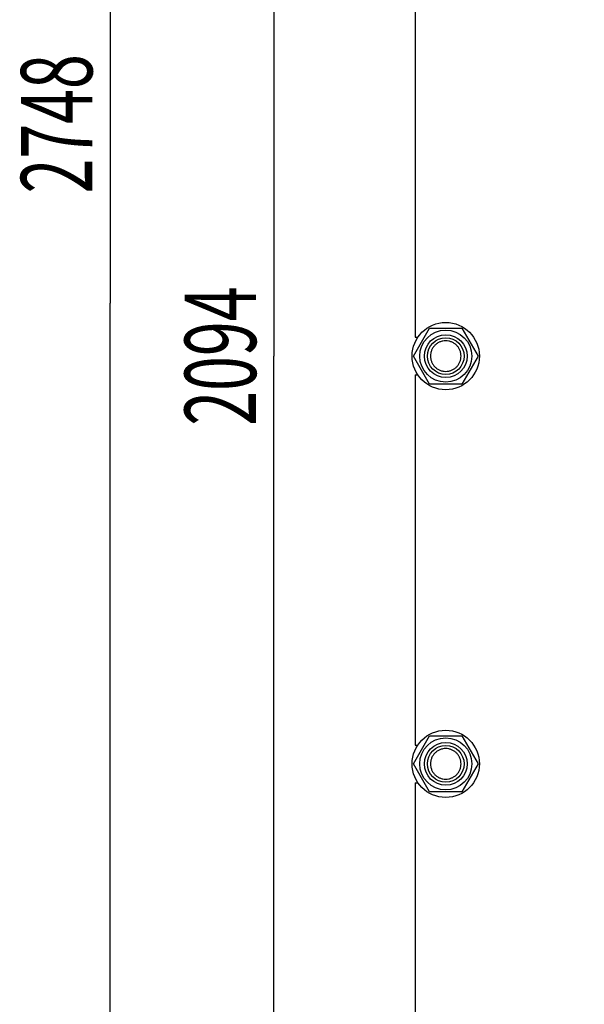
# Model space of a CAD drawing. Units: millimetres. Extents: x 0 to 8400, y -6 to 5940.
# Drawn here: x 3728 to 4282, y 3103 to 4069 of the extents above; entities that cross this region are included whole.
import ezdxf
from ezdxf.enums import TextEntityAlignment as Align

# ---------------------------------------------------------------- set-up
doc = ezdxf.new("R2010")
doc.units = ezdxf.units.MM
doc.header["$LTSCALE"] = 462
doc.layers.get('0').update_dxf_attribs({"linetype": 'CONTINUOUS'})
doc.layers.add('DIMS', color=7, linetype='CONTINUOUS')
doc.dimstyles.new('DIMSTYLE_4', dxfattribs={"dimtxt": 70, "dimasz": 80, "dimexe": 2, "dimexo": 0, "dimgap": 0.875, "dimtad": 1, "dimdsep": 46, "dimtxsty": 'Standard', "dimblk": '_FILLED', "dimblk1": '_FILLED', "dimblk2": '_FILLED', "dimcen": 0.09, "dimclrt": 5, "dimadec": 0, "dimazin": 0, "dimtp": 2, "dimtm": 2, "dimtfac": 1, "dimtofl": 0, "dimtmove": 0, "dimatfit": 3, "dimldrblk": '_FILLED', "dimfxl": 1, "dimtolj": 1, "dimarcsym": 0})

# ---------------------------------------------------------------- blocks, each defined once
blk = doc.blocks.new('_FILLED')
at = {"color": 0, "linetype": 'ByBlock'}
blk.add_solid([(0, 0), (-1, 0.1875), (-1, -0.1875)], dxfattribs=at)
blk = doc.blocks.new('*D4')
at = {"layer": 'DIMS', "color": 2, "linetype": 'Continuous', "transparency": 16777216}
for p, q in [((4271.76, 4785.62), (3937.06, 4785.62)), ((3977.06, 4785.62), (3977.06, 3738.62)), ((3977.06, 2691.62), (3977.06, 3738.62)), ((4271.76, 2691.62), (3937.06, 2691.62))]:
    blk.add_line(p, q, dxfattribs=at)
at = {"layer": 'DIMS', "color": 2, "linetype": 'Continuous', "transparency": 16777216, "xscale": 80, "yscale": 80, "zscale": 80}
for p, rotation in [((3977.06, 4785.62), 90), ((3977.06, 2691.62), 270)]:
    blk.add_blockref('_FILLED', p, dxfattribs=dict(at, rotation=rotation))
at = {"layer": 'DIMS', "color": 5, "linetype": 'Continuous', "transparency": 16777216, "width": 0.644531}
blk.add_text('2094', height=70, rotation=90, dxfattribs=at).set_placement((3959.56, 3738.62), align=Align.CENTER)
blk = doc.blocks.new('*D5')
at = {"layer": 'DIMS', "color": 2, "linetype": 'Continuous', "transparency": 16777216}
for p, q in [((4371.76, 5164.62), (3776.36, 5164.62)), ((3816.36, 5164.62), (3816.36, 3790.62)), ((3816.36, 2416.62), (3816.36, 3790.62)), ((4115.76, 2416.62), (3776.36, 2416.62))]:
    blk.add_line(p, q, dxfattribs=at)
at = {"layer": 'DIMS', "color": 2, "linetype": 'Continuous', "transparency": 16777216, "xscale": 80, "yscale": 80, "zscale": 80}
for p, rotation in [((3816.36, 5164.62), 90), ((3816.36, 2416.62), 270)]:
    blk.add_blockref('_FILLED', p, dxfattribs=dict(at, rotation=rotation))
at = {"layer": 'DIMS', "color": 5, "linetype": 'Continuous', "transparency": 16777216, "width": 0.644531}
blk.add_text('2748', height=70, rotation=90, dxfattribs=at).set_placement((3798.86, 3966.46), align=Align.CENTER)

msp = doc.modelspace()

# ---------------------------------------------------------------- linework, layer by layer
at = {"color": 7, "linetype": 'Continuous'}
for p, q in [((4115.76, 4120.117), (4115.76, 3757.117)), ((4114.006, 3738.617), (4129.883, 3766.117)), ((4129.883, 3766.117), (4161.638, 3766.117)), ((4161.638, 3766.117), (4177.515, 3738.617)), ((4115.76, 3757.117), (4118.436, 3757.117)), ((4129.883, 3711.117), (4114.006, 3738.617)), ((4177.515, 3738.617), (4161.638, 3711.117)), ((4115.76, 3720.117), (4115.76, 3357.117)), ((4115.76, 3720.117), (4118.436, 3720.117)), ((4161.638, 3711.117), (4129.883, 3711.117)), ((4114.006, 3338.617), (4129.883, 3366.117)), ((4129.883, 3366.117), (4161.638, 3366.117)), ((4161.638, 3366.117), (4177.515, 3338.617)), ((4115.76, 3357.117), (4118.436, 3357.117)), ((4129.883, 3311.117), (4114.006, 3338.617)), ((4177.515, 3338.617), (4161.638, 3311.117)), ((4115.76, 3320.117), (4118.436, 3320.117)), ((4115.76, 3320.117), (4115.76, 2957.117)), ((4161.638, 3311.117), (4129.883, 3311.117))]:
    msp.add_line(p, q, dxfattribs=at)
for centre, radius in [((4145.76, 3738.617), 33), ((4145.76, 3738.617), 25.55), ((4145.76, 3738.617), 21), ((4145.76, 3738.617), 18), ((4145.76, 3338.617), 33), ((4145.76, 3338.617), 25.55), ((4145.76, 3338.617), 21), ((4145.76, 3338.617), 18)]:
    msp.add_circle(centre, radius, dxfattribs=at)
for points, knots in [([(4145.76, 3753.617), (4144.78, 3753.617), (4142.814, 3753.424), (4139.983, 3752.565), (4137.373, 3751.17), (4135.085, 3749.292), (4133.208, 3747.004), (4131.813, 3744.394), (4130.953, 3741.562), (4130.663, 3738.617), (4130.953, 3735.672), (4131.813, 3732.84), (4133.208, 3730.229), (4135.085, 3727.942), (4137.373, 3726.064), (4139.983, 3724.669), (4142.814, 3723.81), (4144.78, 3723.617), (4145.76, 3723.617)], [0, 0, 0, 0, 0.0624993, 0.1249994, 0.1874995, 0.2499996, 0.3124997, 0.3749998, 0.4374999, 0.5, 0.5625001, 0.6250002, 0.6875003, 0.7500004, 0.8125005, 0.8750006, 0.9375007, 1, 1, 1, 1]), ([(4145.76, 3723.617), (4146.741, 3723.617), (4148.707, 3723.81), (4151.538, 3724.669), (4154.148, 3726.064), (4156.436, 3727.942), (4158.313, 3730.229), (4159.708, 3732.84), (4160.568, 3735.672), (4160.858, 3738.617), (4160.568, 3741.562), (4159.708, 3744.394), (4158.313, 3747.004), (4156.436, 3749.292), (4154.148, 3751.17), (4151.538, 3752.565), (4148.707, 3753.424), (4146.741, 3753.617), (4145.76, 3753.617)], [0, 0, 0, 0, 0.0624993, 0.1249994, 0.1874995, 0.2499996, 0.3124997, 0.3749998, 0.4374999, 0.5, 0.5625001, 0.6250002, 0.6875003, 0.7500004, 0.8125005, 0.8750006, 0.9375007, 1, 1, 1, 1]), ([(4145.76, 3353.617), (4144.78, 3353.617), (4142.814, 3353.425), (4139.983, 3352.565), (4137.373, 3351.17), (4135.085, 3349.293), (4133.207, 3347.005), (4131.812, 3344.395), (4130.953, 3341.562), (4130.663, 3338.617), (4130.953, 3335.672), (4131.812, 3332.839), (4133.207, 3330.229), (4135.085, 3327.941), (4137.373, 3326.064), (4139.983, 3324.669), (4142.814, 3323.809), (4144.78, 3323.617), (4145.76, 3323.617)], [0, 0, 0, 0, 0.0624986, 0.1249988, 0.187499, 0.2499992, 0.3124994, 0.3749996, 0.4374998, 0.5, 0.5625002, 0.6250004, 0.6875006, 0.7500008, 0.8125011, 0.8750013, 0.9375015, 1, 1, 1, 1]), ([(4145.76, 3323.617), (4146.741, 3323.617), (4148.707, 3323.809), (4151.538, 3324.669), (4154.148, 3326.064), (4156.436, 3327.941), (4158.314, 3330.229), (4159.709, 3332.839), (4160.568, 3335.672), (4160.858, 3338.617), (4160.568, 3341.562), (4159.709, 3344.395), (4158.314, 3347.005), (4156.436, 3349.293), (4154.148, 3351.17), (4151.538, 3352.565), (4148.707, 3353.425), (4146.741, 3353.617), (4145.76, 3353.617)], [0, 0, 0, 0, 0.0624986, 0.1249988, 0.187499, 0.2499992, 0.3124994, 0.3749996, 0.4374998, 0.5, 0.5625002, 0.6250004, 0.6875006, 0.7500008, 0.8125011, 0.8750013, 0.9375015, 1, 1, 1, 1])]:
    msp.add_open_spline(points, degree=3, knots=knots, dxfattribs=at)

# ---------------------------------------------------------------- dimensions: what is measured, and where the dimension line sits
at = {"layer": 'DIMS', "color": 2, "linetype": 'Continuous'}
for base, p1, p2, angle, picture, middle in [((3816.363, 2416.617), (4371.76, 5164.617), (4115.76, 2416.617), 270, '*D5', (3816.363, 3966.379)), ((3977.056, 4785.617), (4271.76, 2691.617), (4271.76, 4785.617), 90, '*D4', (3977.056, 3738.67))]:
    dim = msp.add_linear_dim(base=base, p1=p1, p2=p2, angle=angle, dimstyle='DIMSTYLE_4', dxfattribs=at)
    dim.commit()
    dim.dimension.update_dxf_attribs({"geometry": picture, "text_midpoint": middle, "dimtype": 160})

doc.saveas('drawing.dxf')
